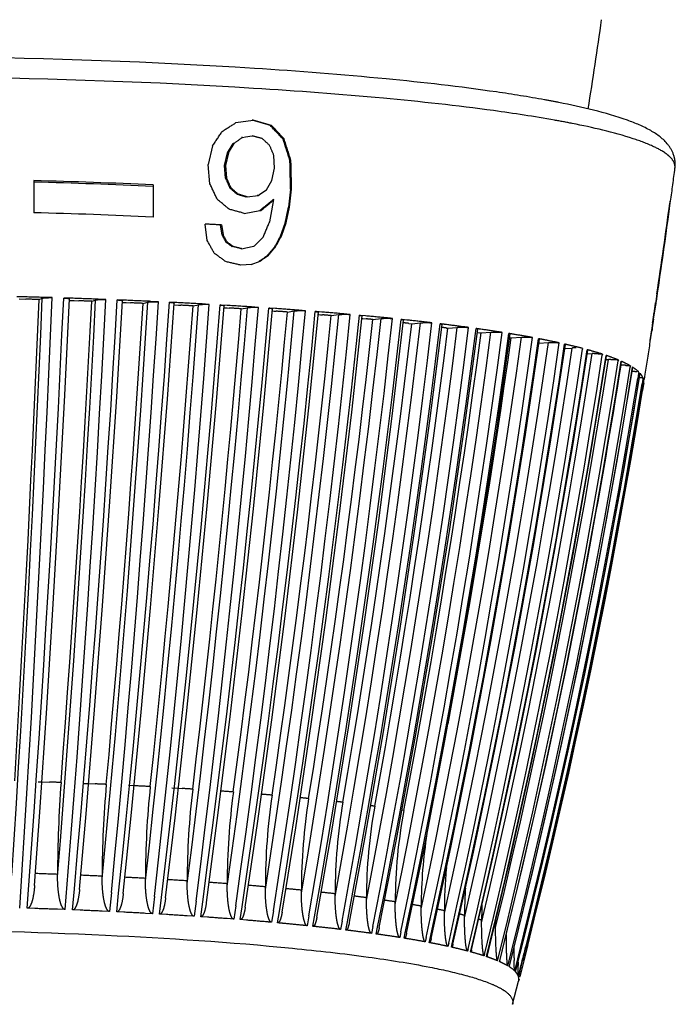
# Model space of a CAD drawing. Units: millimetres. Extents: x 448025 to 492607, y 94019 to 107088.
# Drawn here: x 450215 to 450379, y 101476 to 101722 of the extents above; entities that cross this region are included whole.
import ezdxf

# ---------------------------------------------------------------- set-up
doc = ezdxf.new("R2010")
doc.units = ezdxf.units.MM
doc.header["$LTSCALE"] = 20
doc.linetypes.add('AXIS', pattern=[50.8, 31.75, -6.35, 6.35, -6.35])
doc.layers.get('0').update_dxf_attribs({"color": 251})

msp = doc.modelspace()

# ---------------------------------------------------------------- linework, layer by layer
at = {"color": 8, "linetype": 'AXIS'}
for p, q in [((450269.089, 101696.263), (450269.288, 101696.39)), ((450269.288, 101696.39), (450273.582, 101697.04)), ((450273.582, 101697.04), (450273.332, 101696.993)), ((450278.16, 101695.683), (450277.91, 101695.636)), ((450267.16, 101688.81), (450268.558, 101691.158)), ((450267.41, 101688.857), (450268.809, 101691.205)), ((450268.809, 101691.205), (450268.558, 101691.158)), ((450270.89, 101692.701), (450270.639, 101692.654)), ((450270.89, 101692.701), (450271.715, 101692.819)), ((450271.715, 101692.819), (450273.361, 101693.055)), ((450281.307, 101692.33), (450281.056, 101692.284)), ((450263.472, 101690.598), (450262.386, 101685.899)), ((450266.455, 101685.661), (450267.16, 101688.81)), ((450267.41, 101688.857), (450266.706, 101685.707)), ((450267.41, 101688.857), (450267.16, 101688.81)), ((450278.933, 101684.994), (450278.77, 101688.197)), ((450283.016, 101686.992), (450282.765, 101686.945)), ((450262.81, 101681.065), (450262.386, 101685.899)), ((450266.706, 101685.707), (450266.455, 101685.661)), ((450266.722, 101682.505), (450266.455, 101685.661)), ((450266.706, 101685.707), (450266.973, 101682.552)), ((450278.29, 101681.895), (450278.933, 101684.994)), ((450378.914, 101685.003), (450378.934, 101685.318)), ((450218.803, 101681.911), (450218.803, 101673.885)), ((450266.973, 101682.552), (450266.722, 101682.505)), ((450276.928, 101679.604), (450278.29, 101681.895)), ((450248.591, 101680.848), (450248.591, 101672.816)), ((450268.039, 101680.109), (450267.788, 101680.062)), ((450274.849, 101678.219), (450275.543, 101678.681)), ((450275.543, 101678.681), (450276.928, 101679.604)), ((450282.935, 101679.735), (450282.446, 101675.256)), ((450282.697, 101675.303), (450283.186, 101679.782)), ((450283.186, 101679.782), (450282.935, 101679.735)), ((450269.82, 101678.533), (450269.569, 101678.486)), ((450272.131, 101677.834), (450271.881, 101677.787)), ((450272.131, 101677.834), (450274.849, 101678.219)), ((450274.849, 101678.219), (450274.598, 101678.172)), ((450278.245, 101674.394), (450278.764, 101677.149)), ((450278.764, 101677.149), (450278.513, 101677.102)), ((450377.698, 101676.804), (450377.625, 101676.261)), ((450271.355, 101673.725), (450275.277, 101674.429)), ((450275.277, 101674.427), (450276.359, 101675.319)), ((450275.277, 101674.429), (450275.528, 101674.474)), ((450277.724, 101671.64), (450278.245, 101674.394)), ((450281.569, 101671.31), (450282.446, 101675.256)), ((450281.82, 101671.357), (450282.697, 101675.303)), ((450282.697, 101675.303), (450282.446, 101675.256)), ((450280.395, 101667.993), (450281.569, 101671.31)), ((450280.646, 101668.04), (450281.82, 101671.357)), ((450281.82, 101671.357), (450281.569, 101671.31)), ((450262.136, 101666.913), (450261.591, 101671.049)), ((450265.684, 101670.819), (450265.433, 101670.772)), ((450265.831, 101668.366), (450265.433, 101670.772)), ((450265.684, 101670.819), (450266.082, 101668.413)), ((450266.082, 101668.413), (450265.831, 101668.366)), ((450267.051, 101666.582), (450266.8, 101666.535)), ((450280.646, 101668.04), (450280.395, 101667.993)), ((450268.638, 101665.422), (450268.387, 101665.375)), ((450270.787, 101664.885), (450270.536, 101664.838)), ((450270.787, 101664.885), (450271.79, 101665.093)), ((450271.79, 101665.093), (450273.787, 101665.507)), ((450279.174, 101665.351), (450278.923, 101665.304)), ((450273.098, 101660.984), (450275.36, 101661.802)), ((450275.36, 101661.802), (450275.108, 101661.755)), ((450277.396, 101663.239), (450277.145, 101663.192)), ((450271.811, 101660.888), (450270.519, 101660.792)), ((450273.098, 101660.984), (450271.811, 101660.888)), ((450374.263, 101651.719), (450374.653, 101654.34)), ((450215.134, 101652.335), (450216.804, 101652.291)), ((450220.132, 101652.198), (450220.91, 101652.511)), ((450223.368, 101652.665), (450221.433, 101652.722)), ((450226.611, 101652.564), (450226.29, 101652.575)), ((450226.538, 101628.347), (450227.706, 101652.366)), ((450228.211, 101652.512), (450226.611, 101652.564)), ((450227.687, 101651.961), (450228.928, 101651.919)), ((450228.928, 101651.919), (450230.019, 101651.881)), ((450233.279, 101651.764), (450234.258, 101652.071)), ((450236.809, 101652.206), (450234.916, 101652.277)), ((450239.516, 101627.858), (450240.949, 101651.89)), ((450239.978, 101652.081), (450239.665, 101652.093)), ((450241.541, 101652.017), (450239.978, 101652.081)), ((450249.92, 101651.646), (450248.078, 101651.731)), ((450374.14, 101651.738), (450374.086, 101651.374)), ((450374.417, 101653.593), (450374.14, 101651.738)), ((450240.924, 101651.46), (450241.874, 101651.42)), ((450241.874, 101651.42), (450242.937, 101651.374)), ((450246.113, 101651.232), (450247.288, 101651.53)), ((450252.16, 101627.272), (450253.853, 101651.315)), ((450253.001, 101651.497), (450252.697, 101651.512)), ((450254.519, 101651.422), (450253.001, 101651.497)), ((450253.821, 101650.857), (450254.981, 101650.797)), ((450254.981, 101650.797), (450255.496, 101650.77)), ((450258.573, 101650.604), (450259.938, 101650.893)), ((450262.638, 101650.989), (450260.856, 101651.088)), ((450264.425, 101626.763), (450266.353, 101650.645)), ((450265.616, 101650.817), (450265.322, 101650.835)), ((450267.081, 101650.73), (450265.616, 101650.817)), ((450266.314, 101650.154), (450267.138, 101650.104)), ((450267.138, 101650.104), (450267.635, 101650.073)), ((450270.597, 101649.884), (450272.146, 101650.163)), ((450274.9, 101650.237), (450273.187, 101650.35)), ((450276.222, 101625.994), (450278.391, 101649.881)), ((450277.76, 101650.044), (450277.478, 101650.063)), ((450279.166, 101649.946), (450277.76, 101650.044)), ((450278.343, 101649.355), (450278.818, 101649.32)), ((450278.818, 101649.32), (450279.293, 101649.286)), ((450282.126, 101649.076), (450283.851, 101649.342)), ((450286.648, 101649.395), (450285.011, 101649.52)), ((450289.376, 101649.181), (450289.107, 101649.202)), ((450290.714, 101649.073), (450289.376, 101649.181)), ((450373.574, 101647.308), (450374.107, 101650.843)), ((450287.507, 101625.139), (450289.906, 101649.029)), ((450289.963, 101648.451), (450290.415, 101648.413)), ((450290.415, 101648.413), (450290.866, 101648.375)), ((450293.105, 101648.182), (450294.998, 101648.434)), ((450297.822, 101648.467), (450296.27, 101648.604)), ((450298.206, 101624.033), (450300.842, 101648.092)), ((450300.405, 101648.233), (450300.151, 101648.256)), ((450301.671, 101648.115), (450300.405, 101648.233)), ((450300.782, 101647.475), (450300.946, 101647.459)), ((450300.946, 101647.459), (450301.796, 101647.376)), ((450303.481, 101647.208), (450305.532, 101647.446)), ((450308.304, 101623.019), (450311.146, 101647.074)), ((450310.796, 101647.203), (450310.557, 101647.229)), ((450311.982, 101647.076), (450310.796, 101647.203)), ((450373.628, 101647.321), (450373.472, 101647.321)), ((450373.587, 101647.042), (450373.607, 101647.171)), ((450373.607, 101647.171), (450373.628, 101647.321)), ((450312.418, 101646.248), (450313.202, 101646.158)), ((450313.202, 101646.158), (450315.401, 101646.38)), ((450317.732, 101621.932), (450320.768, 101645.981)), ((450320.496, 101646.098), (450320.274, 101646.125)), ((450321.86, 101645.086), (450322.221, 101645.038)), ((450322.221, 101645.038), (450324.558, 101645.242)), ((450326.446, 101620.779), (450329.661, 101644.818)), ((450329.459, 101644.923), (450329.255, 101644.952)), ((450373.055, 101644.596), (450372.654, 101642.005)), ((450373.109, 101644.949), (450373.055, 101644.596)), ((450373.098, 101644.087), (450373.177, 101644.577)), ((450373.339, 101646.446), (450373.109, 101644.949)), ((450373.237, 101644.929), (450373.177, 101644.577)), ((450329.551, 101643.996), (450330.165, 101643.902)), ((450330.165, 101643.902), (450330.495, 101643.852)), ((450330.495, 101643.852), (450332.958, 101644.038)), ((450337.64, 101643.683), (450337.456, 101643.713)), ((450337.686, 101642.66), (450337.982, 101642.607)), ((450337.982, 101642.607), (450340.56, 101642.774)), ((450345.001, 101642.384), (450344.837, 101642.416)), ((450372.671, 101641.944), (450372.654, 101642.005)), ((450344.946, 101641.325), (450347.327, 101641.456)), ((450351.506, 101641.034), (450351.362, 101641.066)), ((450351.404, 101640.006), (450353.225, 101640.089)), ((450353.369, 101615.608), (450357.134, 101639.589)), ((450355.216, 101640.141), (450355.086, 101640.175)), ((450355.86, 101639.975), (450355.833, 101639.791)), ((450357.122, 101639.637), (450356.999, 101639.67)), ((450356.984, 101638.636), (450358.227, 101638.682)), ((450357.98, 101614.377), (450361.81, 101638.169)), ((450360.247, 101638.719), (450360.138, 101638.753)), ((450360.782, 101638.548), (450360.75, 101638.338)), ((450361.658, 101637.222), (450362.308, 101637.241)), ((450361.821, 101638.202), (450361.721, 101638.236)), ((450364.347, 101637.262), (450364.26, 101637.297)), ((450364.77, 101637.088), (450364.733, 101636.851)), ((450361.655, 101612.947), (450365.558, 101636.717)), ((450364.401, 101611.495), (450368.359, 101635.239)), ((450365.505, 101636.769), (450365.553, 101636.717)), ((450367.495, 101635.778), (450367.432, 101635.813)), ((450367.805, 101635.601), (450367.763, 101635.338)), ((450368.333, 101635.277), (450368.353, 101635.239)), ((450366.206, 101610.027), (450370.198, 101633.745)), ((450369.826, 101633.807), (450369.614, 101632.493)), ((450369.678, 101634.274), (450369.637, 101634.31)), ((450369.872, 101634.094), (450369.826, 101633.807)), ((450369.974, 101632.433), (450370.19, 101633.768)), ((450370.19, 101633.768), (450370.193, 101633.745)), ((450370.912, 101632.275), (450370.724, 101631.112)), ((450370.883, 101632.757), (450370.866, 101632.793)), ((450370.961, 101632.576), (450370.912, 101632.275)), ((450370.975, 101631.68), (450371.034, 101632.045)), ((450371.034, 101632.045), (450371.067, 101632.248)), ((450371.264, 101632.217), (450371.478, 101633.544)), ((450371.067, 101631.054), (450370.806, 101629.447)), ((450370.879, 101631.086), (450370.975, 101631.68)), ((450371.08, 101631.09), (450371.067, 101631.054)), ((450219.865, 101531.74), (450220.806, 101531.709)), ((450220.806, 101531.709), (450222.752, 101531.642)), ((450231.311, 101531.314), (450232.489, 101531.265)), ((450232.489, 101531.265), (450234.128, 101531.195)), ((450243.874, 101530.731), (450242.455, 101530.803)), ((450253.242, 101530.21), (450254.904, 101530.109)), ((450254.904, 101530.109), (450255.876, 101530.049)), ((450275.684, 101528.609), (450275.937, 101528.588)), ((450219.005, 101505.802), (450220.301, 101524.151)), ((450230.235, 101504.84), (450231.871, 101523.706)), ((450311.231, 101524.571), (450310.745, 101524.645)), ((450241.162, 101503.81), (450243.144, 101523.175)), ((450251.733, 101502.719), (450254.086, 101522.73)), ((450261.9, 101501.576), (450264.607, 101522.037)), ((450271.615, 101500.389), (450274.672, 101521.267)), ((450280.833, 101499.163), (450284.206, 101520.257)), ((450289.511, 101497.904), (450293.213, 101519.347)), ((450297.608, 101496.613), (450301.625, 101518.372)), ((450305.084, 101495.284), (450309.401, 101517.338)), ((450323.463, 101491.156), (450328.588, 101514.098)), ((450328.147, 101489.76), (450333.44, 101512.713)), ((450332.071, 101488.367), (450337.576, 101511.628)), ((450335.219, 101486.984), (450340.865, 101510.352)), ((450337.575, 101485.617), (450343.327, 101509.055)), ((450224.758, 101507.944), (450224.758, 101508.591)), ((450230.36, 101508.371), (450230.541, 101508.363)), ((450235.887, 101507.483), (450235.887, 101508.13)), ((450246.691, 101506.939), (450246.691, 101507.586)), ((450257.117, 101506.315), (450257.117, 101506.962)), ((450217.164, 101500.118), (450217.585, 101505.899)), ((450228.48, 101499.713), (450228.948, 101504.949)), ((450238.197, 101504.088), (450237.731, 101499.309)), ((450267.115, 101505.614), (450267.115, 101506.26)), ((450276.635, 101504.839), (450276.635, 101505.486)), ((450285.632, 101503.994), (450285.632, 101504.641)), ((450239.508, 101499.224), (450240.004, 101503.926)), ((450248.959, 101503.023), (450248.475, 101498.752)), ((450250.192, 101498.653), (450250.699, 101502.838)), ((450259.32, 101501.897), (450258.833, 101498.114)), ((450260.482, 101498.003), (450260.985, 101501.696)), ((450294.061, 101503.084), (450294.061, 101503.731)), ((450301.882, 101502.112), (450301.882, 101502.759)), ((450309.056, 101501.084), (450309.056, 101501.731)), ((450219.089, 101500.056), (450217.164, 101500.118)), ((450226.653, 101499.785), (450224.758, 101499.857)), ((450230.36, 101499.637), (450228.481, 101499.713)), ((450237.731, 101499.309), (450235.887, 101499.395)), ((450241.333, 101499.134), (450239.508, 101499.224)), ((450269.23, 101500.72), (450268.753, 101497.4)), ((450270.326, 101497.277), (450270.813, 101500.505)), ((450278.644, 101499.498), (450278.189, 101496.614)), ((450279.678, 101496.479), (450280.138, 101499.273)), ((450315.549, 101500.004), (450315.549, 101500.651)), ((450321.328, 101498.878), (450321.328, 101499.525)), ((450248.475, 101498.752), (450246.691, 101498.851)), ((450251.955, 101498.549), (450250.192, 101498.653)), ((450258.833, 101498.114), (450257.117, 101498.227)), ((450262.173, 101497.886), (450260.482, 101498.003)), ((450268.753, 101497.4), (450267.115, 101497.526)), ((450271.938, 101497.148), (450270.326, 101497.277)), ((450287.518, 101498.236), (450287.093, 101495.758)), ((450288.491, 101495.612), (450288.917, 101498.006)), ((450295.809, 101496.934), (450295.422, 101494.837)), ((450296.723, 101494.681), (450297.108, 101496.704)), ((450326.366, 101497.711), (450326.366, 101498.358)), ((450330.638, 101496.509), (450330.638, 101497.156)), ((450303.477, 101495.589), (450303.137, 101493.855)), ((450304.334, 101493.69), (450304.672, 101495.364)), ((450310.487, 101494.211), (450310.198, 101492.818)), ((450334.123, 101495.278), (450334.123, 101495.925)), ((450311.286, 101492.644), (450311.572, 101493.994)), ((450311.471, 101492.614), (450311.286, 101492.644)), ((450316.807, 101492.807), (450316.573, 101491.73)), ((450317.545, 101491.548), (450317.779, 101492.603)), ((450317.711, 101491.517), (450317.545, 101491.548)), ((450322.408, 101491.387), (450322.229, 101490.597)), ((450323.082, 101490.408), (450323.264, 101491.2)), ((450323.226, 101490.375), (450323.082, 101490.408)), ((450327.265, 101489.96), (450327.14, 101489.424)), ((450327.868, 101489.229), (450328.002, 101489.793)), ((450341.862, 101489.698), (450341.519, 101488.342)), ((450341.604, 101489.762), (450341.836, 101490.68)), ((450341.836, 101490.68), (450341.898, 101490.925)), ((450342.093, 101490.615), (450341.862, 101489.698)), ((450341.898, 101490.925), (450342.051, 101491.533)), ((450342.155, 101490.86), (450342.093, 101490.615)), ((450327.991, 101489.195), (450327.868, 101489.229)), ((450331.357, 101488.533), (450331.281, 101488.216)), ((450331.881, 101488.017), (450331.973, 101488.39)), ((450331.945, 101487.995), (450331.881, 101488.017)), ((450334.209, 101487.156), (450334.123, 101487.191)), ((450335.102, 101486.777), (450335.157, 101486.999)), ((450341.519, 101488.342), (450340.403, 101483.955)), ((450336.868, 101485.901), (450336.805, 101485.936)), ((450338.71, 101484.629), (450338.67, 101484.665)), ((450338.38, 101476.129), (450339.877, 101481.905)), ((450339.128, 101484.283), (450339.106, 101484.24)), ((450339.726, 101483.346), (450339.709, 101483.382)), ((450340.028, 101484.049), (450339.802, 101483.165)), ((450339.87, 101482.956), (450339.916, 101483.137)), ((450339.916, 101483.137), (450339.963, 101483.319)), ((450340.004, 101482.401), (450339.925, 101482.093)), ((450339.943, 101483.249), (450339.943, 101482.956)), ((450339.963, 101483.319), (450340.143, 101484.02)), ((450340.176, 101483.072), (450340.13, 101482.891)), ((450340.403, 101483.955), (450340.176, 101483.072))]:
    msp.add_line(p, q, dxfattribs=at)
for points in [[(450318.041, 101492.547), (450322.932, 101515.28), (450328.119, 101540.979), (450332.959, 101566.747), (450337.45, 101592.576), (450341.591, 101618.461), (450345.09, 101642.307)], [(450330.43, 101593.649), (450334.404, 101619.563), (450337.781, 101643.592)], [(450328.588, 101514.098), (450333.963, 101539.759), (450338.979, 101565.491), (450343.633, 101591.286), (450347.924, 101617.14), (450351.551, 101640.971)], [(450220.301, 101524.151), (450222.035, 101550.135), (450223.653, 101576.167), (450225.154, 101602.24), (450226.538, 101628.347)], [(450231.871, 101523.706), (450233.996, 101549.677), (450235.979, 101575.697), (450237.819, 101601.759), (450239.516, 101627.858)], [(450243.144, 101523.175), (450245.651, 101549.131), (450247.989, 101575.137), (450250.159, 101601.186), (450252.16, 101627.272)], [(450254.086, 101522.73), (450256.96, 101548.668), (450259.642, 101574.657), (450262.13, 101600.691), (450264.425, 101626.763)], [(450264.607, 101522.037), (450267.836, 101547.953), (450270.848, 101573.923), (450273.644, 101599.939), (450276.222, 101625.994)], [(450274.672, 101521.267), (450278.24, 101547.16), (450281.569, 101573.107), (450284.659, 101599.102), (450287.507, 101625.139)], [(450284.206, 101520.257), (450288.098, 101546.123), (450291.729, 101572.045), (450295.099, 101598.017), (450298.206, 101624.033)], [(450293.213, 101519.347), (450297.408, 101545.183), (450301.322, 101571.079), (450304.954, 101597.026), (450308.304, 101623.019)], [(450301.625, 101518.372), (450306.103, 101544.178), (450310.28, 101570.044), (450314.157, 101595.964), (450317.732, 101621.932)], [(450309.401, 101517.338), (450314.139, 101543.11), (450318.56, 101568.945), (450322.663, 101594.837), (450326.446, 101620.779)], [(450333.44, 101512.713), (450338.98, 101538.333), (450344.149, 101564.026), (450348.945, 101589.787), (450353.369, 101615.608)], [(450337.576, 101511.628), (450343.249, 101537.207), (450348.541, 101562.863), (450353.452, 101588.588), (450357.98, 101614.377)], [(450340.865, 101510.352), (450346.644, 101535.888), (450352.037, 101561.504), (450357.041, 101587.192), (450361.655, 101612.947)], [(450339.129, 101484.273), (450344.95, 101507.745), (450350.859, 101533.194), (450356.372, 101558.728), (450361.489, 101584.341), (450366.206, 101610.027)], [(450343.327, 101509.055), (450349.185, 101534.548), (450354.652, 101560.123), (450359.724, 101585.774), (450364.401, 101611.495)], [(450311.906, 101493.926), (450316.503, 101516.25), (450321.479, 101541.986), (450326.122, 101567.788), (450330.43, 101593.649)]]:
    msp.add_lwpolyline(points, dxfattribs=at)
for centre, radius, start, end in [((448918.304, 101927.761), 1456.887, 350.99796, 351.885131), ((449596.676, 102749.529), 1249.604, 302.379083, 302.55445), ((450077.781, 101029.04), 695.99, 73.288954, 73.682037), ((450077.552, 101027.444), 697.701, 73.290028, 73.682154), ((449100.532, 102462.597), 1395.856, 326.422446, 326.60021), ((449840.155, 101281.612), 602.532, 42.966942, 43.404162), ((449839.376, 101280.656), 603.969, 42.969953, 43.406144), ((449588.701, 102639.746), 1167.166, 305.640665, 305.766474), ((450086.36, 100982.003), 735.231, 75.062692, 75.265331), ((449881.174, 101264.436), 582.179, 47.070149, 47.314757), ((449000.232, 101279.356), 1345.742, 17.630259, 17.868892), ((448998.106, 101278.576), 1348.257, 17.63317, 17.87136), ((449284.902, 101264.074), 1080.58, 23.109881, 23.254244), ((447281.712, 101612.782), 3001.97, 1.277976, 1.415637), ((447279.396, 101612.679), 3004.539, 1.279729, 1.417272), ((448721.919, 101898.197), 1670.654, 352.384182, 352.668425), ((450376.385, 101685.307), 2.55, 7.28085, 11.65813), ((450376.466, 101685.317), 2.469, 0.01842, 7.27889), ((450176.075, 100066.232), 1616.243, 87.428456, 88.485145), ((450174.807, 100059.865), 1622.274, 87.393186, 88.44597), ((449241.581, 101233.822), 1119.032, 23.501518, 23.638005), ((449239.936, 101233.04), 1121.101, 23.501726, 23.637961), ((449295.249, 101223.607), 1070.254, 25.079878, 25.304552), ((449875.615, 101235.04), 593.164, 48.382343, 48.612029), ((449874.959, 101234.068), 594.528, 48.38226, 48.611418), ((449882.659, 101220.891), 595.11, 49.700358, 50.074296), ((450068.99, 101011.263), 696.72, 73.0697, 73.268311), ((450068.752, 101009.7), 698.402, 73.069815, 73.267947), ((449587.401, 102510.133), 1082.518, 309.469888, 309.692093), ((449590.644, 102505.852), 1077.029, 309.544159, 309.69293), ((448721.901, 101899.037), 1670.644, 351.551777, 352.336935), ((448721.382, 101898.564), 1671.212, 351.596931, 352.357672), ((450375.258, 101676.299), 2.492, 0.31118, 11.7097), ((450174.688, 100029.68), 1644.797, 87.424765, 88.463117), ((450075.895, 100969.036), 731.295, 74.497561, 74.805336), ((448493.146, 102428.908), 1938.601, 336.881367, 337.006545), ((450188.987, 100339.727), 1333.3, 86.702302, 86.878459), ((449457.919, 101221.634), 919.26, 28.748999, 28.972416), ((449442.407, 101231.494), 932.14, 27.821069, 27.948438), ((449440.95, 101230.638), 934.072, 27.821146, 27.948252), ((449933.17, 101208.314), 566.811, 53.74296, 53.94164), ((449932.627, 101207.283), 568.15, 53.74272, 53.94093), ((449504.559, 102451.521), 1099.786, 314.381658, 314.547959), ((448924.868, 102408.425), 1544.569, 331.241511, 331.355233), ((448922.554, 102409.888), 1547.499, 331.241232, 331.35474), ((450087.401, 100935.745), 751.848, 75.882389, 76.05119), ((449397.845, 102405.022), 1150.426, 319.847012, 319.984489), ((449396.147, 102406.725), 1152.983, 319.846582, 319.983756), ((449925.854, 101199.167), 574.554, 53.60997, 53.963206), ((450091.875, 100906.756), 774.908, 76.671332, 76.959548), ((449633.635, 102572.73), 1114.165, 305.151723, 305.279919), ((449632.341, 102574.982), 1116.858, 305.151411, 305.2793), ((443763.796, 101918.415), 6462.587, 356.3617598, 357.6418986), ((443741.975, 101919.723), 6483.679, 356.5709669, 357.635225), ((450171.982, 99943.361), 1710.076, 88.342911, 88.572198), ((443734.296, 101919.733), 6494.565, 356.2960369, 357.64323), ((450172.211, 99996.095), 1656.796, 88.342546, 88.457682), ((444506.141, 101918.459), 5726.325, 355.868479, 357.338693), ((445097.468, 101918.275), 5143.684, 355.424446, 357.033413), ((445081.422, 101919.486), 5158.808, 355.687223, 357.025232), ((445076.382, 101919.485), 5167.344, 355.341211, 357.035068), ((450175.047, 100041.831), 1611.559, 87.870982, 88.109522), ((445568.975, 101918.319), 4678.272, 354.930761, 356.737721), ((450175.374, 100094.527), 1558.313, 87.870487, 87.990425), ((445946.964, 101919.266), 4311.271, 354.473819, 356.441104), ((450179.651, 100158.595), 1494.703, 87.376099, 87.626917), ((445963.725, 101918.094), 4291.849, 354.509988, 356.439113), ((445951.73, 101919.182), 4302.735, 354.824802, 356.42962), ((446288.528, 101918.123), 3973.125, 354.016051, 356.152355), ((450180.065, 100210.359), 1442.386, 87.375452, 87.501733), ((446570.072, 101917.856), 3699.511, 353.622803, 355.861845), ((446561.081, 101918.807), 3707.206, 353.98786, 355.851239), ((446557.555, 101918.887), 3714.755, 353.572306, 355.864394), ((446806.542, 101917.86), 3469.072, 353.12898, 355.585399), ((450185.975, 100289.836), 1363.31, 86.851399, 87.118086), ((450186.448, 100339.812), 1312.775, 86.850569, 86.985031), ((447016.741, 101917.558), 3266.368, 352.767137, 355.304331), ((447010.15, 101918.352), 3271.481, 353.180381, 355.292846), ((447007.417, 101918.439), 3278.472, 352.700642, 355.307567), ((447195.847, 101917.531), 3093.217, 352.27408, 355.0395), ((450194.113, 100431.346), 1221.566, 86.28856, 86.575499), ((447358.304, 101917.169), 2937.782, 351.946923, 354.769288), ((450194.606, 100478.748), 1173.599, 86.287503, 86.432396), ((447351.424, 101917.9), 2947.479, 351.863148, 354.773308), ((447497.881, 101917.118), 2804.055, 351.455621, 354.517262), ((450204.067, 100578.704), 1073.872, 85.677222, 85.989905), ((450204.529, 100622.842), 1029.163, 85.675878, 85.834029), ((448726.083, 101898.421), 1666.417, 351.303093, 351.474477), ((450371.753, 101651.723), 2.512, 349.72597, 351.49332), ((450371.78, 101651.719), 2.484, 351.4922, 356.51942), ((447353.536, 101917.81), 2940.894, 352.406151, 354.757085), ((447626.564, 101916.701), 2681.886, 351.16602, 354.259155), ((447623.387, 101917.174), 2683.235, 351.668744, 354.246483), ((447621.652, 101917.279), 2689.637, 351.064053, 354.26407), ((447737.784, 101916.616), 2576.382, 350.677679, 354.021127), ((447841.745, 101916.124), 2478.393, 350.427861, 353.77642), ((447842.146, 101916.127), 2475.982, 350.970202, 353.764744), ((447838.404, 101916.553), 2484.582, 350.307206, 353.782295), ((447931.832, 101916.001), 2393.861, 349.943979, 353.553496), ((450215.748, 100727.459), 924.658, 85.004161, 85.349643), ((450216.374, 100770.742), 880.789, 85.002265, 85.148471), ((450228.972, 100873.32), 778.198, 84.252057, 84.639636), ((450229.754, 100915.096), 735.815, 84.24942, 84.381284), ((450233.496, 100918.609), 732.683, 84.134588, 84.249337), ((450243.473, 101012.325), 638.438, 83.397616, 83.839885), ((450351.743, 101650.363), 22.095, 349.72824, 351.35373), ((448017.025, 101915.426), 2314.07, 349.735692, 353.323374), ((448014.939, 101915.713), 2318.996, 349.596088, 353.330241), ((448016.535, 101915.53), 2312.41, 350.317311, 353.310455), ((448090.835, 101915.264), 2245.625, 349.257886, 353.116553), ((448160.666, 101914.711), 2180.607, 349.093147, 352.901513), ((448160.816, 101914.668), 2183.26, 348.933347, 352.910491), ((448161.281, 101914.624), 2177.691, 349.709822, 352.888856), ((448221.742, 101914.489), 2124.679, 348.622925, 352.711798), ((450243.017, 101039.947), 610.26, 83.469952, 83.597585), ((450248.339, 101054.685), 595.799, 83.262347, 83.394061), ((450254.047, 101102.232), 547.911, 82.91818, 83.03425), ((450258.829, 101169.634), 479.612, 82.4483, 82.59105), ((450258.909, 101141.009), 508.83, 82.4086, 82.92312), ((450263.987, 101179.405), 470.1, 82.24961, 82.40386), ((450269.895, 101222.103), 426.994, 81.84427, 81.98133), ((450274.877, 101256.541), 392.199, 81.23896, 81.85102), ((450183.798, 101677.086), 192.148, 350.36587, 350.81761), ((448280.628, 101913.714), 2069.973, 348.501572, 352.514218), ((448280.828, 101913.663), 2072.547, 348.323551, 352.523541), ((448281.322, 101913.59), 2066.849, 349.151168, 352.501113), ((448331.325, 101913.438), 2024.182, 348.040719, 352.342484), ((448380.481, 101912.578), 1978.561, 347.964251, 352.162523), ((448380.701, 101912.517), 1981.076, 347.768637, 352.172143), ((448422.624, 101912.237), 1941.058, 347.514759, 352.009595), ((448381.556, 101912.367), 1974.937, 349.315737, 352.149331), ((450280.033, 101290.262), 358.085, 81.04754, 81.23249), ((450285.968, 101327.298), 320.577, 80.55838, 80.72429), ((450290.928, 101356.829), 290.632, 79.82042, 80.56789), ((450296.009, 101385.361), 261.651, 79.58333, 79.81131), ((450301.797, 101416.273), 230.203, 78.97558, 79.18249), ((450303.401, 101424.514), 221.807, 78.81772, 78.97526), ((450307.255, 101443.835), 202.105, 78.04282, 78.82744), ((449467.178, 101788.99), 917.435, 350.757513, 350.912466), ((448463.598, 101911.291), 1902.957, 347.483422, 351.848097), ((448463.81, 101911.222), 1905.425, 347.271202, 351.857969), ((448498.516, 101910.882), 1872.388, 347.047543, 351.714695), ((448532.476, 101909.849), 1840.625, 347.061092, 351.572436), ((448532.66, 101909.77), 1843.054, 346.833602, 351.576732), ((448561.17, 101909.366), 1815.968, 346.641292, 351.459201), ((450311.44, 101463.728), 181.777, 77.74339, 78.03403), ((450316.904, 101488.38), 156.526, 76.96103, 77.22861), ((450321.376, 101507.465), 136.924, 75.7477, 76.98248), ((450354.012, 101622.474), 17.633, 89.15277, 92.55796), ((450326.005, 101525.846), 117.969, 75.34025, 75.66334), ((450330.816, 101543.809), 99.373, 74.28793, 74.65018), ((450334.823, 101557.858), 84.764, 72.62289, 74.32315), ((448721.471, 101898.257), 1671.106, 350.885607, 351.166274), ((448588.978, 101908.251), 1789.667, 346.699054, 351.336852), ((448589.128, 101908.159), 1792.051, 346.457936, 351.340315), ((448612.229, 101907.684), 1770.12, 346.297932, 351.244381), ((448634.531, 101906.489), 1748.63, 346.398832, 351.142525), ((448634.619, 101906.386), 1750.983, 346.141474, 351.145072), ((450358.869, 101621.128), 17.566, 90.32391, 92.09495), ((450338.908, 101571.04), 70.964, 72.04655, 72.49997), ((450343.146, 101583.753), 57.562, 70.54615, 71.06854), ((450362.825, 101619.081), 18.167, 89.9007, 91.63207), ((450346.492, 101593.066), 47.667, 68.11355, 70.60983), ((450349.898, 101601.645), 38.437, 67.23762, 67.92002), ((448652.938, 101905.827), 1733.574, 346.019105, 351.071355), ((448670.316, 101904.424), 1718.643, 345.899533, 350.992221), ((448684.201, 101903.794), 1705.403, 345.80242, 350.941039), ((448673.259, 101904.009), 1713.317, 349.45307, 350.992712), ((450365.835, 101617.759), 18.017, 87.8756, 91.23096), ((450353.188, 101609.233), 30.165, 64.93823, 65.90072), ((450354.199, 101611.401), 27.773, 64.3371, 64.93303), ((450358.614, 101619.928), 18.169, 59.61138, 60.73594), ((450361.044, 101623.894), 13.517, 55.72785, 57.37158), ((450361.769, 101624.96), 12.227, 54.68732, 55.71706), ((448696.64, 101902.345), 1694.598, 345.723312, 350.837055), ((448706.331, 101901.656), 1685.286, 345.659582, 350.807652), ((450364.763, 101628.758), 7.388, 46.24426, 48.29327), ((450366.251, 101630.208), 5.309, 39.04502, 42.10997), ((450366.665, 101630.546), 4.774, 37.09527, 39.02278), ((450368.137, 101631.465), 3.035, 21.48672, 25.19398), ((450368.633, 101631.63), 2.511, 9.20455, 14.25158), ((450368.711, 101631.644), 2.432, 7.67127, 9.1823), ((450368.763, 101631.65), 2.38, 0.02136, 7.68268), ((448714.555, 101900.061), 1677.865, 345.878944, 350.776127), ((448720.26, 101899.308), 1672.27, 345.886398, 350.770215), ((450368.748, 101631.653), 2.395, 350.79998, 358.42961), ((450368.786, 101631.651), 2.357, 358.45708, 359.9999), ((448723.939, 101897.67), 1668.567, 345.888602, 350.749542), ((450174.632, 100160.231), 1372.255, 87.870487, 87.990425), ((450529.808, 101508.589), 305.05, 175.68553, 179.99957), ((450178.762, 100262.233), 1270.169, 87.375452, 87.501733), ((450490.182, 101508.122), 254.295, 174.82265, 179.99827), ((450184.002, 100369.17), 1163.103, 86.850904, 87.049329), ((450465.662, 101507.572), 218.971, 173.98523, 179.99642), ((450191.567, 100498.577), 1033.475, 86.287503, 86.432396), ((450450.233, 101506.941), 193.116, 173.17728, 179.99401), ((450200.015, 100621.57), 910.191, 85.67613, 85.872636), ((450440.607, 101506.233), 173.492, 172.40261, 179.99108), ((450210.51, 100753.088), 778.255, 85.002445, 85.177498), ((450434.83, 101505.452), 158.195, 171.66486, 179.98773), ((450222.096, 100878.593), 652.215, 84.249765, 84.43613), ((450431.661, 101504.6), 146.029, 170.9674, 179.98407), ((450430.27, 101503.684), 136.209, 170.31344, 179.98025), ((450234.971, 100999.576), 530.548, 83.3943, 83.56625), ((450430.079, 101502.706), 128.197, 169.70592, 179.97644), ((450248.689, 101111.28), 418.003, 82.4038, 82.54752), ((450430.671, 101501.673), 121.615, 169.14754, 179.97282), ((450431.476, 101500.61), 115.928, 170.97308, 179.97995), ((450432.295, 101499.51), 110.967, 174.40894, 179.99253), ((450174.137, 100146.905), 1362.627, 87.870982, 88.109522), ((450178.067, 100246.474), 1262.98, 87.376045, 87.618817), ((450183.445, 100357.883), 1151.441, 86.851304, 87.106183), ((450190.372, 100478.067), 1031.057, 86.288398, 86.558411), ((450198.854, 100603.272), 905.564, 85.676957, 85.965673), ((450208.814, 100729.71), 778.735, 85.003733, 85.315439), ((450220.103, 100853.716), 654.215, 84.251369, 84.591252), ((450232.494, 100971.901), 535.381, 83.39651, 83.77093), ((450433.452, 101498.352), 107.086, 176.3465, 179.99686), ((450245.697, 101081.294), 425.193, 82.40681, 82.82337), ((450259.372, 101179.452), 326.086, 81.23599, 81.70365), ((450174.138, 100138.17), 1362.627, 87.871013, 88.109553), ((450178.03, 100236.899), 1263.822, 87.376131, 87.626949), ((450183.377, 100347.868), 1152.724, 86.851432, 87.118119), ((450273.135, 101264.562), 239.868, 79.81538, 80.3438), ((450286.581, 101335.512), 167.653, 78.0385, 78.6349), ((450434.629, 101497.154), 103.991, 177.95989, 179.999), ((450190.257, 100467.519), 1032.875, 86.288526, 86.575465), ((450198.675, 100592.115), 907.994, 85.677222, 85.989905), ((450208.55, 100717.892), 781.829, 85.004123, 85.349605), ((450212.101, 100758.815), 740.753, 84.881447, 85.002076), ((450299.297, 101391.919), 109.827, 75.73143, 76.39027), ((450310.88, 101434.141), 66.04, 72.59134, 73.25649), ((450435.706, 101495.925), 101.583, 179.31908, 179.99989), ((450215.813, 100799.789), 699.611, 84.637024, 84.762338), ((450219.732, 100841.222), 657.993, 84.252057, 84.639636), ((450223.675, 100880.677), 618.341, 84.113314, 84.249382), ((450227.745, 100919.721), 579.086, 83.836451, 83.978601), ((450231.994, 100958.756), 539.82, 83.39766, 83.83993), ((450236.286, 100996.094), 502.236, 83.23798, 83.39432), ((450240.572, 101031.841), 466.234, 82.91852, 83.08277), ((450245.045, 101067.563), 430.232, 82.4086, 82.92312), ((450320.947, 101463.232), 35.248, 68.04943, 68.46986), ((450249.485, 101101.122), 396.381, 82.22095, 82.40398), ((450253.968, 101133.561), 363.633, 81.84471, 82.03857), ((450258.546, 101165.248), 331.617, 81.23901, 81.85107), ((450263.09, 101194.941), 301.579, 81.01323, 81.23289), ((450267.782, 101224.215), 271.932, 80.5586, 80.75473), ((450272.118, 101250.046), 245.739, 79.82047, 80.56794), ((450276.594, 101275.157), 220.232, 79.54096, 79.81184), ((450281.162, 101299.555), 195.41, 78.9757, 79.22014), ((450282.663, 101307.275), 187.545, 78.81743, 78.97497), ((450285.924, 101323.612), 170.887, 78.04288, 78.8275), ((450289.631, 101341.222), 152.89, 77.68926, 78.03476), ((450293.946, 101360.689), 132.95, 76.96126, 77.27727), ((450297.863, 101377.413), 115.774, 75.7477, 76.98248), ((450301.475, 101391.784), 100.956, 75.42296, 75.72673), ((450302.433, 101395.475), 97.143, 75.26593, 75.42173), ((450551.957, 101492.273), 213.285, 180.57579, 181.001), ((448714.739, 101900.026), 1677.678, 345.643895, 345.878586), ((448721.096, 101899.118), 1671.412, 345.620016, 345.82313), ((450305.726, 101407.715), 84.468, 74.28866, 74.71628), ((450309.233, 101420.022), 71.671, 72.62289, 74.32315), ((450312.132, 101429.42), 61.836, 72.3757, 72.58629), ((450312.973, 101432.061), 59.064, 71.94331, 72.37743), ((450316.059, 101441.312), 49.312, 70.54891, 71.20663), ((450317.947, 101446.633), 43.666, 69.37823, 70.55922), ((450320.198, 101452.61), 37.279, 68.06543, 69.38095), ((450322.102, 101457.343), 32.178, 67.08354, 67.89714), ((450485.758, 101491.09), 147.076, 180.99095, 181.55163), ((450324.66, 101463.243), 25.746, 64.94118, 66.07424), ((450329.453, 101472.686), 15.153, 59.35558, 60.70044), ((450331.331, 101475.748), 11.561, 55.73422, 57.66663), ((450334.609, 101480.037), 6.157, 45.77747, 48.22805), ((450684.555, 101489.72), 344.841, 180.50379, 180.64725), ((450335.764, 101481.161), 4.545, 39.05839, 42.65915), ((450337.426, 101482.27), 2.538, 20.64744, 25.07201), ((450337.809, 101482.397), 2.135, 9.21576, 15.1714), ((450337.778, 101482.445), 2.168, 345.56735, 347.22178), ((450337.839, 101482.431), 2.105, 347.21337, 350.8088), ((450337.886, 101482.41), 2.057, 7.67163, 9.18231), ((450337.918, 101482.419), 2.025, 350.7997, 358.42924), ((450337.93, 101482.416), 2.012, 0.02145, 7.68311), ((450337.95, 101482.417), 1.993, 358.45698, 359.99989)]:
    msp.add_arc(centre, radius, start, end, dxfattribs=at)
for points, knots in [([(450334.331, 101704.048), (450325.178, 101705.379), (450305.05, 101707.672), (450259.377, 101711.194), (450222.824, 101712.442), (450197.272, 101712.824)], [0, 0, 0, 0, 0.2019429, 0.4420778, 1, 1, 1, 1]), ([(450333.61, 101699.383), (450324.471, 101700.63), (450304.525, 101702.796), (450259.653, 101706.14), (450223.886, 101707.358), (450198.952, 101707.744)], [0, 0, 0, 0, 0.2049871, 0.4457666, 1, 1, 1, 1]), ([(450349.895, 101701.421), (450348.703, 101701.657), (450343.533, 101702.635), (450338.336, 101703.465), (450334.331, 101704.048)], [0, 0, 0, 0, 0.2308533, 1, 1, 1, 1]), ([(450377.191, 101690.866), (450376.043, 101692.331), (450372.727, 101694.751), (450363.575, 101698.496), (450355.689, 101700.276), (450349.895, 101701.421)], [0, 0, 0, 0, 0.1882593, 0.4027053, 1, 1, 1, 1]), ([(450353.254, 101696.18), (450351.779, 101696.471), (450345.257, 101697.693), (450338.695, 101698.69), (450333.61, 101699.383)], [0, 0, 0, 0, 0.2265256, 1, 1, 1, 1]), ([(450377.068, 101688.333), (450376.031, 101689.167), (450373.215, 101690.697), (450365.332, 101693.617), (450358.392, 101695.164), (450353.254, 101696.18)], [0, 0, 0, 0, 0.158177, 0.3769587, 1, 1, 1, 1]), ([(450378.878, 101687.154), (450378.818, 101687.511), (450378.494, 101688.844), (450377.812, 101690.074), (450377.191, 101690.866)], [0, 0, 0, 0, 0.2645266, 1, 1, 1, 1]), ([(450378.882, 101685.822), (450378.847, 101685.994), (450378.606, 101686.758), (450378.083, 101687.402), (450377.637, 101687.833)], [0, 0, 0, 0, 0.2209124, 1, 1, 1, 1]), ([(450378.914, 101685.003), (450378.938, 101685.19), (450379.004, 101685.906), (450378.965, 101686.631), (450378.878, 101687.154)], [0, 0, 0, 0, 0.2619156, 1, 1, 1, 1]), ([(450220.91, 101652.511), (450221.202, 101652.629), (450222.048, 101652.644), (450222.86, 101652.68), (450223.368, 101652.665)], [0, 0, 0, 0, 0.3821299, 1, 1, 1, 1]), ([(450226.29, 101652.575), (450226.481, 101652.569), (450226.819, 101652.552), (450227.284, 101652.506), (450227.527, 101652.462), (450227.71, 101652.405), (450227.707, 101652.366)], [0, 0, 0, 0, 0.3960997, 0.7136525, 0.9186179, 1, 1, 1, 1]), ([(450234.258, 101652.071), (450234.584, 101652.173), (450235.45, 101652.202), (450236.298, 101652.225), (450236.809, 101652.206)], [0, 0, 0, 0, 0.40026, 1, 1, 1, 1]), ([(450239.665, 101652.093), (450239.979, 101652.081), (450240.417, 101652.051), (450240.791, 101651.981), (450240.953, 101651.926), (450240.951, 101651.89)], [0, 0, 0, 0, 0.7151297, 0.9182287, 1, 1, 1, 1]), ([(450247.288, 101651.53), (450247.644, 101651.621), (450248.532, 101651.658), (450249.408, 101651.67), (450249.92, 101651.646)], [0, 0, 0, 0, 0.4172695, 1, 1, 1, 1]), ([(450252.697, 101651.512), (450252.981, 101651.498), (450253.373, 101651.468), (450253.713, 101651.401), (450253.856, 101651.348), (450253.854, 101651.315)], [0, 0, 0, 0, 0.7160343, 0.9174112, 1, 1, 1, 1]), ([(450259.938, 101650.893), (450260.32, 101650.974), (450261.227, 101651.013), (450262.128, 101651.017), (450262.638, 101650.989)], [0, 0, 0, 0, 0.4333966, 1, 1, 1, 1]), ([(450265.322, 101650.835), (450265.576, 101650.82), (450265.925, 101650.789), (450266.232, 101650.726), (450266.357, 101650.674), (450266.355, 101650.645)], [0, 0, 0, 0, 0.7164168, 0.9162733, 1, 1, 1, 1]), ([(450272.146, 101650.163), (450272.319, 101650.194), (450273.236, 101650.284), (450274.159, 101650.286), (450274.9, 101650.237)], [0, 0, 0, 0, 0.192087, 1, 1, 1, 1]), ([(450277.478, 101650.063), (450277.703, 101650.048), (450277.922, 101649.994), (450278.395, 101649.969), (450278.392, 101649.881)], [0, 0, 0, 0, 0.7209017, 1, 1, 1, 1]), ([(450283.851, 101649.342), (450284.038, 101649.371), (450284.969, 101649.452), (450285.906, 101649.453), (450286.648, 101649.395)], [0, 0, 0, 0, 0.2030457, 1, 1, 1, 1]), ([(450289.107, 101649.202), (450289.305, 101649.187), (450289.499, 101649.141), (450289.909, 101649.106), (450289.906, 101649.029)], [0, 0, 0, 0, 0.7211347, 1, 1, 1, 1]), ([(450294.998, 101648.434), (450295.198, 101648.461), (450296.138, 101648.533), (450297.084, 101648.533), (450297.822, 101648.467)], [0, 0, 0, 0, 0.2137643, 1, 1, 1, 1]), ([(450300.151, 101648.256), (450300.323, 101648.24), (450300.493, 101648.202), (450300.845, 101648.158), (450300.841, 101648.092)], [0, 0, 0, 0, 0.72136, 1, 1, 1, 1]), ([(450305.532, 101647.446), (450305.743, 101647.47), (450306.688, 101647.533), (450307.64, 101647.532), (450308.37, 101647.457)], [0, 0, 0, 0, 0.2243444, 1, 1, 1, 1]), ([(450310.557, 101647.229), (450310.704, 101647.213), (450310.852, 101647.182), (450311.15, 101647.131), (450311.145, 101647.074)], [0, 0, 0, 0, 0.7216213, 1, 1, 1, 1]), ([(450315.401, 101646.38), (450315.623, 101646.402), (450316.568, 101646.456), (450317.521, 101646.454), (450318.24, 101646.369)], [0, 0, 0, 0, 0.2348844, 1, 1, 1, 1]), ([(450320.274, 101646.125), (450320.399, 101646.11), (450320.524, 101646.086), (450320.773, 101646.029), (450320.767, 101645.981)], [0, 0, 0, 0, 0.7212968, 1, 1, 1, 1]), ([(450324.558, 101645.242), (450325.297, 101645.307), (450326.244, 101645.309), (450327.184, 101645.238), (450327.383, 101645.21)], [0, 0, 0, 0, 0.7865716, 1, 1, 1, 1]), ([(450329.255, 101644.952), (450329.358, 101644.937), (450329.465, 101644.918), (450329.666, 101644.858), (450329.66, 101644.818)], [0, 0, 0, 0, 0.719105, 1, 1, 1, 1]), ([(450332.958, 101644.038), (450333.7, 101644.094), (450334.638, 101644.095), (450335.569, 101644.015), (450335.756, 101643.985)], [0, 0, 0, 0, 0.7973337, 1, 1, 1, 1]), ([(450337.456, 101643.713), (450337.539, 101643.7), (450337.63, 101643.684), (450337.786, 101643.625), (450337.781, 101643.592)], [0, 0, 0, 0, 0.7146729, 1, 1, 1, 1]), ([(450340.56, 101642.774), (450340.805, 101642.79), (450341.724, 101642.817), (450342.654, 101642.822), (450343.317, 101642.7)], [0, 0, 0, 0, 0.2672548, 1, 1, 1, 1]), ([(450344.837, 101642.416), (450344.874, 101642.409), (450344.949, 101642.388), (450345.098, 101642.361), (450345.089, 101642.307)], [0, 0, 0, 0, 0.4135112, 1, 1, 1, 1]), ([(450347.327, 101641.456), (450347.837, 101641.484), (450348.738, 101641.48), (450349.647, 101641.444), (450350.029, 101641.361)], [0, 0, 0, 0, 0.5663937, 1, 1, 1, 1]), ([(450351.362, 101641.066), (450351.411, 101641.055), (450351.473, 101641.044), (450351.554, 101640.993), (450351.551, 101640.971)], [0, 0, 0, 0, 0.6974337, 1, 1, 1, 1]), ([(450356.999, 101639.67), (450357.035, 101639.661), (450357.083, 101639.65), (450357.136, 101639.606), (450357.133, 101639.589)], [0, 0, 0, 0, 0.6827481, 1, 1, 1, 1]), ([(450358.77, 101638.694), (450359.182, 101638.696), (450359.85, 101638.668), (450360.533, 101638.629), (450360.782, 101638.548)], [0, 0, 0, 0, 0.6112541, 1, 1, 1, 1]), ([(450361.721, 101638.236), (450361.745, 101638.228), (450361.781, 101638.217), (450361.812, 101638.182), (450361.81, 101638.169)], [0, 0, 0, 0, 0.6614893, 1, 1, 1, 1]), ([(450362.857, 101637.248), (450363.26, 101637.247), (450363.892, 101637.209), (450364.55, 101637.18), (450364.77, 101637.088)], [0, 0, 0, 0, 0.6285377, 1, 1, 1, 1]), ([(450366.503, 101635.764), (450366.788, 101635.753), (450367.214, 101635.708), (450367.672, 101635.678), (450367.805, 101635.601)], [0, 0, 0, 0, 0.6502533, 1, 1, 1, 1]), ([(450368.2, 101634.282), (450368.325, 101634.28), (450368.757, 101634.267), (450369.19, 101634.241), (450369.494, 101634.197)], [0, 0, 0, 0, 0.2897379, 1, 1, 1, 1]), ([(450370.039, 101632.748), (450370.13, 101632.741), (450370.406, 101632.717), (450370.687, 101632.691), (450370.865, 101632.633)], [0, 0, 0, 0, 0.326867, 1, 1, 1, 1]), ([(450370.865, 101632.633), (450370.888, 101632.625), (450370.922, 101632.613), (450370.956, 101632.589), (450370.961, 101632.576)], [0, 0, 0, 0, 0.6350007, 1, 1, 1, 1]), ([(450370.892, 101631.147), (450370.914, 101631.141), (450370.953, 101631.131), (450370.991, 101631.118), (450371.007, 101631.111)], [0, 0, 0, 0, 0.5563824, 1, 1, 1, 1]), ([(450371.007, 101631.111), (450371.025, 101631.103), (450371.051, 101631.093), (450371.07, 101631.064), (450371.067, 101631.054)], [0, 0, 0, 0, 0.6441482, 1, 1, 1, 1]), ([(450371.112, 101631.27), (450371.107, 101631.24), (450371.083, 101631.183), (450371.092, 101631.118), (450371.08, 101631.09)], [0, 0, 0, 0, 0.5048383, 1, 1, 1, 1]), ([(450226.653, 101499.785), (450226.309, 101499.798), (450225.818, 101500.528), (450225.368, 101501.808), (450225.012, 101503.628), (450224.801, 101505.775), (450224.758, 101507.223), (450224.758, 101507.944)], [0, 0, 0, 0, 0.1198654, 0.2457905, 0.4976122, 0.7490634, 1, 1, 1, 1]), ([(450237.731, 101499.309), (450237.391, 101499.326), (450236.919, 101500.065), (450236.48, 101501.341), (450236.134, 101503.165), (450235.929, 101505.313), (450235.887, 101506.761), (450235.887, 101507.483)], [0, 0, 0, 0, 0.1187087, 0.2446499, 0.4968587, 0.7487221, 1, 1, 1, 1]), ([(450248.475, 101498.752), (450248.139, 101498.771), (450247.689, 101499.521), (450247.264, 101500.792), (450246.93, 101502.62), (450246.731, 101504.768), (450246.691, 101506.217), (450246.691, 101506.939)], [0, 0, 0, 0, 0.1173262, 0.243263, 0.495913, 0.7482784, 1, 1, 1, 1]), ([(450219.008, 101505.802), (450218.934, 101504.76), (450218.727, 101503.137), (450218.247, 101501.318), (450217.652, 101500.102), (450217.164, 101500.118)], [0, 0, 0, 0, 0.5092605, 0.762074, 1, 1, 1, 1]), ([(450230.238, 101504.84), (450230.154, 101503.892), (450229.944, 101502.421), (450229.486, 101500.769), (450228.919, 101499.696), (450228.481, 101499.713)], [0, 0, 0, 0, 0.5111084, 0.7640946, 1, 1, 1, 1]), ([(450258.833, 101498.114), (450258.502, 101498.136), (450258.076, 101498.898), (450257.667, 101500.163), (450257.348, 101501.995), (450257.156, 101504.143), (450257.117, 101505.593), (450257.117, 101506.315)], [0, 0, 0, 0, 0.1157369, 0.2416521, 0.4947928, 0.7477417, 1, 1, 1, 1]), ([(450268.753, 101497.4), (450268.429, 101497.426), (450268.031, 101498.199), (450267.639, 101499.457), (450267.336, 101501.293), (450267.151, 101503.441), (450267.115, 101504.892), (450267.115, 101505.614)], [0, 0, 0, 0, 0.1139631, 0.2398425, 0.4935179, 0.7471222, 1, 1, 1, 1]), ([(450278.189, 101496.614), (450277.871, 101496.642), (450277.505, 101497.428), (450277.13, 101498.677), (450276.845, 101500.518), (450276.67, 101502.666), (450276.635, 101504.117), (450276.635, 101504.839)], [0, 0, 0, 0, 0.1120317, 0.2378646, 0.492112, 0.7464322, 1, 1, 1, 1]), ([(450241.164, 101503.809), (450241.074, 101502.953), (450240.866, 101501.63), (450240.432, 101500.143), (450239.898, 101499.205), (450239.508, 101499.224)], [0, 0, 0, 0, 0.5134232, 0.7666063, 1, 1, 1, 1]), ([(450251.735, 101502.719), (450251.642, 101501.952), (450251.439, 101500.77), (450251.032, 101499.443), (450250.536, 101498.633), (450250.192, 101498.653)], [0, 0, 0, 0, 0.5162884, 0.7696535, 1, 1, 1, 1]), ([(450261.902, 101501.576), (450261.808, 101500.894), (450261.613, 101499.848), (450261.237, 101498.673), (450260.781, 101497.983), (450260.482, 101498.003)], [0, 0, 0, 0, 0.5197566, 0.7732808, 1, 1, 1, 1]), ([(450287.093, 101495.758), (450286.782, 101495.79), (450286.452, 101496.59), (450286.187, 101497.499), (450285.991, 101498.588), (450285.802, 101500.016), (450285.665, 101501.826), (450285.632, 101503.272), (450285.632, 101503.994)], [0, 0, 0, 0, 0.1099627, 0.2357305, 0.3630442, 0.4906471, 0.7457084, 1, 1, 1, 1]), ([(450295.422, 101494.837), (450295.281, 101494.853), (450295.051, 101495.138), (450294.804, 101495.735), (450294.575, 101496.608), (450294.397, 101497.669), (450294.219, 101499.109), (450294.092, 101500.914), (450294.061, 101502.361), (450294.061, 101503.084)], [0, 0, 0, 0, 0.0503084, 0.1101013, 0.2354904, 0.3627362, 0.4903651, 0.7455713, 1, 1, 1, 1]), ([(450303.137, 101493.855), (450303.001, 101493.874), (450302.792, 101494.167), (450302.566, 101494.759), (450302.355, 101495.635), (450302.192, 101496.696), (450302.027, 101498.136), (450301.91, 101499.942), (450301.882, 101501.39), (450301.882, 101502.112)], [0, 0, 0, 0, 0.0483724, 0.1077141, 0.2330733, 0.3606088, 0.4886246, 0.7447029, 1, 1, 1, 1]), ([(450271.616, 101500.388), (450271.525, 101499.787), (450271.338, 101498.869), (450270.998, 101497.838), (450270.584, 101497.257), (450270.326, 101497.277)], [0, 0, 0, 0, 0.5239016, 0.7775472, 1, 1, 1, 1]), ([(450280.833, 101499.163), (450280.746, 101498.636), (450280.571, 101497.839), (450280.268, 101496.941), (450279.897, 101496.459), (450279.678, 101496.479)], [0, 0, 0, 0, 0.5288741, 0.7825358, 1, 1, 1, 1]), ([(450310.198, 101492.818), (450310.069, 101492.838), (450309.884, 101493.141), (450309.678, 101493.726), (450309.487, 101494.605), (450309.338, 101495.665), (450309.189, 101497.107), (450309.082, 101498.914), (450309.056, 101500.361), (450309.056, 101501.084)], [0, 0, 0, 0, 0.0463934, 0.1052887, 0.2306238, 0.3584526, 0.4868592, 0.7438195, 1, 1, 1, 1]), ([(450316.573, 101491.73), (450316.45, 101491.753), (450316.291, 101492.065), (450316.105, 101492.641), (450315.936, 101493.524), (450315.802, 101494.584), (450315.668, 101496.027), (450315.572, 101497.834), (450315.549, 101499.282), (450315.549, 101500.004)], [0, 0, 0, 0, 0.0444104, 0.102875, 0.228194, 0.3563146, 0.4851077, 0.7429412, 1, 1, 1, 1]), ([(450289.511, 101497.904), (450289.43, 101497.448), (450289.268, 101496.761), (450289.001, 101495.988), (450288.674, 101495.592), (450288.492, 101495.612)], [0, 0, 0, 0, 0.5349408, 0.7883364, 1, 1, 1, 1]), ([(450322.229, 101490.597), (450322.113, 101490.622), (450321.983, 101490.942), (450321.815, 101491.511), (450321.67, 101492.398), (450321.551, 101493.456), (450321.433, 101494.901), (450321.348, 101496.707), (450321.328, 101498.155), (450321.328, 101498.878)], [0, 0, 0, 0, 0.0424686, 0.1005286, 0.2258406, 0.3542449, 0.4834119, 0.7420895, 1, 1, 1, 1]), ([(450326.914, 101489.834), (450326.736, 101490.448), (450326.602, 101491.757), (450326.402, 101494.381), (450326.366, 101496.38), (450326.366, 101497.711)], [0, 0, 0, 0, 0.2427319, 0.4950037, 1, 1, 1, 1]), ([(449999.864, 101476.644), (449999.864, 101477.905), (450002.034, 101479.762), (450005.28, 101481.296), (450009.333, 101482.74), (450014.393, 101484.102), (450023.197, 101486.021), (450036.616, 101488.142), (450055.352, 101490.29), (450085.945, 101492.809), (450128.754, 101494.715), (450182.238, 101495.189), (450234.311, 101493.844), (450274.218, 101491.264), (450301.207, 101488.21), (450312.633, 101486.415), (450317.722, 101485.409)], [0, 0, 0, 0, 0.0117834, 0.0218126, 0.0349957, 0.0513785, 0.0709141, 0.1190322, 0.1782274, 0.2469804, 0.4056731, 0.5782805, 0.7463805, 0.8920582, 0.9515499, 1, 1, 1, 1]), ([(450297.609, 101496.612), (450297.536, 101496.22), (450297.395, 101495.637), (450297.046, 101494.641), (450296.723, 101494.681)], [0, 0, 0, 0, 0.5511035, 1, 1, 1, 1]), ([(450305.086, 101495.282), (450305.021, 101494.952), (450304.903, 101494.47), (450304.595, 101493.653), (450304.334, 101493.69)], [0, 0, 0, 0, 0.5603905, 1, 1, 1, 1]), ([(450311.908, 101493.924), (450311.85, 101493.652), (450311.758, 101493.262), (450311.491, 101492.61), (450311.286, 101492.644)], [0, 0, 0, 0, 0.5716491, 1, 1, 1, 1]), ([(450318.043, 101492.545), (450317.995, 101492.327), (450317.927, 101492.021), (450317.7, 101491.519), (450317.545, 101491.548)], [0, 0, 0, 0, 0.5852298, 1, 1, 1, 1]), ([(450323.465, 101491.153), (450323.427, 101490.985), (450323.377, 101490.754), (450323.193, 101490.383), (450323.082, 101490.408)], [0, 0, 0, 0, 0.6008173, 1, 1, 1, 1]), ([(450327.14, 101489.424), (450327.114, 101489.43), (450326.992, 101489.549), (450326.951, 101489.707), (450326.914, 101489.834)], [0, 0, 0, 0, 0.1701067, 1, 1, 1, 1]), ([(450328.149, 101489.755), (450328.12, 101489.632), (450328.085, 101489.467), (450327.943, 101489.208), (450327.868, 101489.229)], [0, 0, 0, 0, 0.6189568, 1, 1, 1, 1]), ([(450331.281, 101488.216), (450331.207, 101488.24), (450331.14, 101488.469), (450331.024, 101488.884), (450330.938, 101489.56), (450330.852, 101490.371), (450330.812, 101490.929), (450330.793, 101491.209)], [0, 0, 0, 0, 0.0761739, 0.1919904, 0.4530608, 0.7247451, 1, 1, 1, 1]), ([(450334.632, 101486.981), (450334.564, 101487.009), (450334.526, 101487.239), (450334.425, 101487.651), (450334.363, 101488.328), (450334.293, 101489.139), (450334.261, 101489.697), (450334.246, 101489.976)], [0, 0, 0, 0, 0.0726737, 0.1880055, 0.4499205, 0.7230638, 1, 1, 1, 1]), ([(450332.074, 101488.361), (450332.063, 101488.315), (450332.031, 101488.207), (450331.964, 101487.989), (450331.881, 101488.017)], [0, 0, 0, 0, 0.3483859, 1, 1, 1, 1]), ([(450337.176, 101485.723), (450337.125, 101485.754), (450337.111, 101485.947), (450337.031, 101486.309), (450336.995, 101486.907), (450336.942, 101487.631), (450336.92, 101488.129), (450336.909, 101488.38)], [0, 0, 0, 0, 0.0672642, 0.1803212, 0.4428307, 0.7189081, 1, 1, 1, 1]), ([(450338.903, 101484.449), (450338.861, 101484.489), (450338.87, 101484.671), (450338.806, 101485.041), (450338.792, 101485.633), (450338.756, 101486.359), (450338.743, 101486.857), (450338.736, 101487.108)], [0, 0, 0, 0, 0.0649658, 0.1776946, 0.4407626, 0.7177954, 1, 1, 1, 1]), ([(450317.722, 101485.409), (450320.729, 101484.815), (450325.955, 101483.643), (450331.887, 101481.819), (450335.35, 101480.176), (450337.332, 101478.921), (450338.447, 101477.522), (450338.447, 101476.644)], [0, 0, 0, 0, 0.3957243, 0.6908606, 0.8007067, 0.8866088, 1, 1, 1, 1]), ([(450337.575, 101485.615), (450337.568, 101485.587), (450337.566, 101485.552), (450337.524, 101485.51), (450337.514, 101485.516)], [0, 0, 0, 0, 0.6962208, 1, 1, 1, 1]), ([(450339.802, 101483.165), (450339.747, 101483.312), (450339.798, 101483.717), (450339.732, 101484.593), (450339.742, 101485.328), (450339.737, 101485.825)], [0, 0, 0, 0, 0.1762162, 0.439604, 1, 1, 1, 1])]:
    msp.add_open_spline(points, degree=3, knots=knots, dxfattribs=at)
for points in [[(450377.637, 101687.833), (450377.456, 101688.009), (450377.265, 101688.175), (450377.068, 101688.333)], [(450374.107, 101650.843), (450374.158, 101650.983), (450374.197, 101651.128), (450374.224, 101651.275)], [(450372.703, 101641.638), (450372.697, 101641.74), (450372.7, 101641.846), (450372.671, 101641.944)], [(450367.432, 101635.813), (450367.037, 101636.033), (450366.634, 101636.239), (450366.227, 101636.434)], [(450369.637, 101634.31), (450369.383, 101634.534), (450369.113, 101634.742), (450368.837, 101634.938)], [(450370.866, 101632.793), (450370.758, 101633.016), (450370.623, 101633.228), (450370.473, 101633.426)], [(450330.793, 101491.209), (450330.674, 101492.972), (450330.638, 101494.742), (450330.638, 101496.509)], [(450334.246, 101489.976), (450334.152, 101491.742), (450334.123, 101493.511), (450334.123, 101495.278)], [(450336.909, 101488.38), (450336.835, 101490.102), (450336.81, 101491.826), (450336.805, 101493.55)], [(450335.22, 101486.978), (450335.201, 101486.903), (450335.173, 101486.745), (450335.102, 101486.777)], [(450336.805, 101485.936), (450336.4, 101486.161), (450335.985, 101486.37), (450335.565, 101486.566)], [(450338.67, 101484.665), (450338.408, 101484.895), (450338.128, 101485.106), (450337.84, 101485.302)], [(450339.709, 101483.382), (450339.597, 101483.612), (450339.453, 101483.826), (450339.293, 101484.024)], [(450338.447, 101476.644), (450338.447, 101476.47), (450338.423, 101476.296), (450338.379, 101476.128)]]:
    msp.add_open_spline(points, degree=3, dxfattribs=at)

doc.saveas('drawing.dxf')
